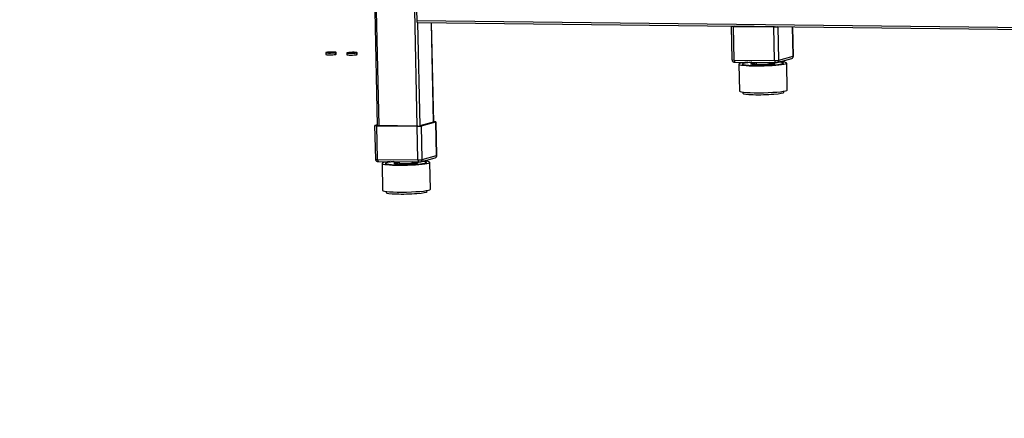
# Model space of a CAD drawing. Units: millimetres. Extents: x 0 to 299, y 0 to 209.
# Drawn here: x 0 to 87, y 104 to 140 of the extents above; entities that cross this region are included whole.
import ezdxf
from ezdxf import colors
from ezdxf.entities.mleader import LeaderData, LeaderLine
from ezdxf.math import Vec2, Vec3

# ---------------------------------------------------------------- set-up
doc = ezdxf.new("R2010")
doc.units = ezdxf.units.MM
for name, color, linetype in [('БОЛТ_М12Х40_ГОСТ', 7, 'Continuous'), ('ВМП._627.00.00.0', 7, 'Continuous'), ('ВМТ-01-11-001-02', 7, 'Continuous'), ('ВМТ-01-11-002-02', 7, 'Continuous'), ('ВМТ_01-11-003-01', 7, 'Continuous'), ('ПЭШ-3-01.00.003-', 7, 'Continuous'), ('ПЭШ-3-01.01.003', 7, 'Continuous'), ('Стандарт', 7, 'Continuous'), ('ШАЙБА_6.65Г_ГОСТ', 7, 'Continuous')]:
    doc.layers.add(name, color=color, linetype=linetype)

# ---------------------------------------------------------------- blocks, each defined once
blk = doc.blocks.new('_DOT')
at = {"color": 0}
blk.add_line((0, 0), (-1, 0), dxfattribs=at)
at = {"color": 0, "const_width": 0.333}
blk.add_lwpolyline([(-0.1665, 0, 1), (0.1665, 0, 1)], format="xyb", close=True, dxfattribs=at)
blk = doc.blocks.new('SE')
at = {"layer": 'БОЛТ_М12Х40_ГОСТ', "color": 7, "linetype": 'Continuous'}
for p, q in [((64.937, 135.743), (65.291, 135.84)), ((65.625, 135.68), (64.947, 135.738)), ((65.291, 135.84), (65.388, 135.844)), ((65.387, 135.892), (65.389, 135.767)), ((66.688, 135.72), (65.625, 135.68)), ((65.625, 135.68), (65.627, 135.611)), ((66.589, 135.793), (66.587, 135.878)), ((66.588, 135.86), (67.052, 135.82)), ((67.052, 135.82), (66.688, 135.72)), ((66.688, 135.72), (66.689, 135.643)), ((67.052, 135.82), (67.052, 135.797)), ((33.241, 126.931), (33.595, 127.028)), ((33.91, 126.87), (33.251, 126.926)), ((33.595, 127.028), (33.692, 127.032)), ((33.691, 127.075), (33.694, 126.955)), ((34.962, 126.907), (33.96, 126.869)), ((34.893, 126.981), (34.892, 127.061)), ((34.892, 127.048), (35.356, 127.008)), ((35.356, 127.008), (35.002, 126.911)), ((35.356, 127.008), (35.356, 126.985))]:
    blk.add_line(p, q, dxfattribs=at)
for centre in [(65.989, 135.78), (34.294, 126.968)]:
    blk.add_ellipse(centre, major_axis=(0.6, 0.013), ratio=0.090779, start_param=3.141593, end_param=6.283185, dxfattribs=at)
at = {"layer": 'ВМП._627.00.00.0', "color": 7, "linetype": 'Continuous'}
for p, q in [((63.185, 139.102), (63.25, 136.115)), ((63.345, 139.106), (63.348, 139.1)), ((63.384, 139.081), (66.961, 139.041)), ((63.448, 136.094), (63.384, 139.081)), ((67.011, 139.055), (63.434, 139.095)), ((67.025, 136.054), (66.961, 139.041)), ((67.408, 136.079), (67.344, 139.061)), ((68.69, 136.431), (68.634, 139.047)), ((68.707, 136.441), (68.651, 139.047)), ((67.408, 136.079), (68.69, 136.431)), ((63.448, 136.094), (67.025, 136.054)), ((63.514, 135.913), (67.09, 135.873)), ((67.273, 135.888), (68.555, 136.24)), ((31.52, 130.285), (31.584, 127.298)), ((31.746, 130.352), (31.537, 130.295)), ((31.677, 130.293), (31.747, 130.312)), ((31.677, 130.293), (31.683, 130.283)), ((35.345, 130.237), (31.768, 130.277)), ((36.821, 130.602), (35.539, 130.25)), ((35.679, 130.248), (36.96, 130.601)), ((36.779, 130.632), (36.749, 130.632)), ((37.024, 127.614), (36.96, 130.601)), ((37.042, 127.623), (36.978, 130.61)), ((31.719, 130.264), (35.295, 130.224)), ((31.783, 127.277), (31.719, 130.264)), ((35.359, 127.237), (35.295, 130.224)), ((35.743, 127.262), (35.679, 130.248)), ((31.783, 127.277), (35.359, 127.237)), ((31.848, 127.095), (35.425, 127.055)), ((35.608, 127.071), (36.889, 127.423)), ((35.743, 127.262), (37.024, 127.614))]:
    blk.add_line(p, q, dxfattribs=at)
for centre, radius, start, end in [((68.51, 136.43), 0.195, 283.37482, 3.10658), ((67.12, 136.618), 0.746, 267.72083, 281.86934), ((35.454, 127.801), 0.746, 267.72083, 281.86934), ((36.844, 127.613), 0.195, 283.37482, 3.10658)]:
    blk.add_arc(centre, radius, start, end, dxfattribs=at)
for centre, major_axis, ratio, start_param, end_param in [((63.485, 139.109), (0.3, 0.006), 0.090779, 2.948697, 4.366396), ((63.485, 139.109), (0.152, 0.003), 0.090779, 3.101407, 4.366396), ((67.062, 139.069), (-0.3, -0.006), 0.090779, 1.224803, 2.642502), ((67.062, 139.069), (0.152, 0.003), 0.090779, 4.366396, 5.631385), ((68.502, 136.433), (-0.053, 0.193), 0.936855, 3.141593, 4.449805), ((68.408, 136.434), (-0.3, -0.006), 0.090779, 2.7956, 3.141593), ((63.55, 136.122), (0.3, 0.006), 0.090779, 3.141593, 4.366396), ((63.516, 136.113), (0.002, 0.2), 0.337731, 1.667392, 3.141593), ((67.126, 136.082), (-0.3, -0.006), 0.090779, 1.224803, 2.7956), ((67.092, 136.073), (0.002, 0.2), 0.337731, 1.667392, 3.142222), ((67.22, 136.081), (-0.053, 0.193), 0.936855, 3.141624, 4.449805), ((31.82, 130.292), (0.3, 0.006), 0.090779, 2.7956, 4.366396), ((31.82, 130.292), (0.152, 0.003), 0.090779, 2.7956, 4.366396), ((36.678, 130.604), (-0.152, -0.003), 0.090779, 2.7956, 4.218686), ((36.678, 130.604), (-0.3, -0.006), 0.090779, 2.7956, 4.366396), ((35.396, 130.252), (-0.3, -0.006), 0.090779, 1.224803, 2.7956), ((35.396, 130.252), (0.152, 0.003), 0.090779, 4.366396, 5.937192), ((31.884, 127.305), (0.3, 0.006), 0.090779, 3.141593, 4.366396), ((31.85, 127.295), (0.002, 0.2), 0.337731, 1.667392, 3.141593), ((35.461, 127.265), (-0.3, -0.006), 0.090779, 1.224803, 2.7956), ((35.427, 127.255), (0.002, 0.2), 0.337731, 1.667392, 3.142222), ((35.555, 127.264), (-0.053, 0.193), 0.936855, 3.141624, 4.449805), ((36.836, 127.616), (-0.053, 0.193), 0.936855, 3.141593, 4.449805), ((36.742, 127.617), (-0.3, -0.006), 0.090779, 2.7956, 3.141593)]:
    blk.add_ellipse(centre, major_axis=major_axis, ratio=ratio, start_param=start_param, end_param=end_param, dxfattribs=at)
for points in [[(63.253, 136.115), (63.252, 136.105), (63.25, 136.074), (63.271, 136.024), (63.305, 135.978), (63.343, 135.948), (63.379, 135.93), (63.413, 135.921), (63.447, 135.915), (63.48, 135.913), (63.505, 135.913), (63.514, 135.913)], [(31.587, 127.298), (31.587, 127.288), (31.585, 127.257), (31.605, 127.206), (31.639, 127.161), (31.677, 127.131), (31.714, 127.113), (31.747, 127.104), (31.781, 127.098), (31.814, 127.096), (31.839, 127.095), (31.848, 127.095)]]:
    blk.add_open_spline(points, degree=3, knots=[0, 0, 0, 0, 0.073958, 0.247692, 0.388161, 0.508039, 0.611491, 0.700757, 0.784524, 0.934367, 1, 1, 1, 1], dxfattribs=at)
at = {"layer": 'ВМТ-01-11-001-02', "color": 7, "linetype": 'Continuous'}
for p, q in [((63.87, 135.735), (63.921, 133.345)), ((68.16, 133.436), (68.109, 135.826)), ((32.174, 126.922), (32.226, 124.533)), ((36.465, 124.624), (36.413, 127.014))]:
    blk.add_line(p, q, dxfattribs=at)
for centre, major_axis, start_param, end_param in [((65.989, 135.78), (2.12, 0.046), 2.257563, 6.283185), ((65.989, 135.78), (1.82, 0.039), 2.155942, 6.283185), ((65.989, 135.78), (1.82, 0.039), 0, 0.701016), ((65.989, 135.78), (2.12, 0.046), 0, 0.780991), ((66.041, 133.391), (2.12, 0.046), 3.141593, 6.283185), ((34.294, 126.968), (2.12, 0.046), 2.28481, 6.283185), ((34.294, 126.968), (1.82, 0.039), 2.189765, 6.283185), ((34.294, 126.968), (1.82, 0.039), 0, 0.668988), ((34.294, 126.968), (2.12, 0.046), 0, 0.754709), ((34.345, 124.579), (2.12, 0.046), 3.141593, 6.283185)]:
    blk.add_ellipse(centre, major_axis=major_axis, ratio=0.090779, start_param=start_param, end_param=end_param, dxfattribs=at)
at = {"layer": 'ВМТ-01-11-002-02', "color": 7, "linetype": 'Continuous'}
for p, q in [((64.19, 135.741), (64.19, 135.717)), ((67.789, 135.795), (67.789, 135.819)), ((32.494, 126.929), (32.494, 126.905)), ((36.094, 126.982), (36.093, 127.007))]:
    blk.add_line(p, q, dxfattribs=at)
for centre, major_axis, start_param, end_param in [((65.989, 135.78), (-1.8, -0.039), 5.289242, 6.283185), ((65.989, 135.78), (-1.8, -0.039), 0, 3.836179), ((65.989, 135.78), (1.065, 0.023), 2.169268, 6.283185), ((65.989, 135.78), (1.065, 0.023), 0, 0.972325), ((34.294, 126.968), (-1.8, -0.039), 5.32364, 6.283185), ((34.294, 126.968), (-1.8, -0.039), 0, 3.803664), ((34.294, 126.968), (1.065, 0.023), 2.169268, 6.283185), ((34.294, 126.968), (1.065, 0.023), 0, 0.972325)]:
    blk.add_ellipse(centre, major_axis=major_axis, ratio=0.090779, start_param=start_param, end_param=end_param, dxfattribs=at)
at = {"layer": 'ВМТ_01-11-003-01', "color": 7, "linetype": 'Continuous'}
for p, q in [((64.223, 133.253), (64.226, 133.152)), ((67.865, 133.231), (67.863, 133.331)), ((32.528, 124.441), (32.53, 124.34)), ((36.169, 124.419), (36.167, 124.519))]:
    blk.add_line(p, q, dxfattribs=at)
for centre in [(66.045, 133.192), (34.349, 124.379)]:
    blk.add_ellipse(centre, major_axis=(-1.82, -0.039), ratio=0.090779, start_param=0, end_param=3.141593, dxfattribs=at)
at = {"layer": 'ПЭШ-3-01.00.003-', "color": 7, "linetype": 'Continuous'}
for p, q in [((35.235, 140.527), (35.255, 139.6)), ((35.255, 139.6), (150.079, 138.318)), ((35.32, 139.419), (150.139, 138.137))]:
    blk.add_line(p, q, dxfattribs=at)
blk.add_ellipse((35.322, 139.619), major_axis=(0.002, 0.2), ratio=0.337731, start_param=1.667392, end_param=3.141593, dxfattribs=at)
at = {"layer": 'ПЭШ-3-01.01.003', "color": 7, "linetype": 'Continuous'}
for p, q in [((31.528, 140.464), (31.748, 130.278)), ((31.66, 140.476), (31.88, 130.276)), ((35.047, 140.529), (35.268, 130.238)), ((35.327, 139.419), (35.524, 130.247)), ((36.548, 139.405), (36.738, 130.58)), ((36.75, 130.583), (36.56, 139.405)), ((63.443, 139.105), (63.444, 139.095)), ((63.576, 139.103), (63.576, 139.093)), ((66.964, 139.066), (66.964, 139.055))]:
    blk.add_line(p, q, dxfattribs=at)
at = {"layer": 'ШАЙБА_6.65Г_ГОСТ', "color": 7, "linetype": 'Continuous'}
for p, q in [((27.174, 136.752), (27.178, 136.593)), ((28.031, 136.749), (27.905, 136.756)), ((27.926, 136.762), (28.057, 136.754)), ((27.926, 136.762), (27.926, 136.755)), ((28.031, 136.749), (28.034, 136.59)), ((28.034, 136.597), (28.061, 136.595)), ((28.057, 136.754), (28.061, 136.595)), ((28.098, 136.612), (28.094, 136.772)), ((29.057, 136.731), (29.06, 136.572)), ((29.913, 136.728), (29.787, 136.735)), ((29.808, 136.741), (29.94, 136.733)), ((29.808, 136.741), (29.808, 136.734)), ((29.913, 136.728), (29.917, 136.569)), ((29.916, 136.576), (29.943, 136.574)), ((29.94, 136.733), (29.943, 136.574)), ((29.98, 136.591), (29.977, 136.751))]:
    blk.add_line(p, q, dxfattribs=at)
for centre, major_axis, start_param, end_param in [((27.634, 136.762), (-0.46, -0.01), 2.736039, 8.89122), ((27.638, 136.603), (-0.46, -0.01), 0, 2.608034), ((27.634, 136.762), (-0.3, -0.006), 2.899609, 8.978847), ((27.638, 136.603), (-0.46, -0.01), 2.736039, 3.141593), ((29.517, 136.741), (-0.46, -0.01), 2.736039, 8.89122), ((29.52, 136.582), (-0.46, -0.01), 0, 2.608034), ((29.517, 136.741), (-0.3, -0.006), 2.899609, 8.978847), ((29.52, 136.582), (-0.46, -0.01), 2.736039, 3.141593)]:
    blk.add_ellipse(centre, major_axis=major_axis, ratio=0.090779, start_param=start_param, end_param=end_param, dxfattribs=at)

msp = doc.modelspace()

# ---------------------------------------------------------------- block references
at = {"layer": 'Стандарт'}
msp.add_blockref('SE', (0, 0), dxfattribs=at)

# ---------------------------------------------------------------- leaders
at = {"layer": 'Стандарт', "color": 7, "linetype": 'Continuous'}
ml = msp.add_multileader_mtext('Standard', dxfattribs=at)
ml.set_content('{\\pxsm0.9;\\fSIEMENS_GOST Type A|b0||i1||c0|p34;\\W1.;\\P}', color=256)
ml.set_leader_properties()
ml.set_arrow_properties(name='DOT')
ml.build(insert=Vec2(0, 0))
ml.multileader.update_dxf_attribs({"leader_type": 0, "dogleg_length": 0, "arrow_head_size": 5})
ctx = ml.context
ctx.base_point, ctx.char_height, ctx.arrow_head_size, ctx.landing_gap_size = Vec3(258.66, 206.119), 5, 5, 1
notes = []
notes.append((ctx, [(0, (0, 0, 0), (0, 0), (1, 0), 1, [])]))
ctx.mtext.insert = Vec3(260.66, 208.619)
ml = msp.add_multileader_mtext('Standard', dxfattribs=at)
ml.set_content('{\\pxsm0.9;\\fSIEMENS_GOST Type A|b0||i1||c0|p34;\\W1.;\\P}', color=256)
ml.set_leader_properties()
ml.set_arrow_properties(name='DOT')
ml.build(insert=Vec2(0, 0))
ml.multileader.update_dxf_attribs({"leader_type": 0, "dogleg_length": 0, "arrow_head_size": 5})
ctx = ml.context
ctx.base_point, ctx.char_height, ctx.arrow_head_size, ctx.landing_gap_size = Vec3(297.207, 150.111), 5, 5, 1
notes.append((ctx, [(0, (0, 0, 0), (0, 0), (1, 0), 1, [])]))
ctx.mtext.insert = Vec3(299.207, 152.611)
for ctx, leaders in notes:
    for number, flags, end, landing, length, lines in leaders:
        leader = LeaderData()
        leader.index, (leader.has_last_leader_line, leader.has_dogleg_vector, leader.attachment_direction) = number, flags
        leader.last_leader_point, leader.dogleg_vector, leader.dogleg_length = Vec3(end), Vec3(landing), length
        for number, points, colour, breaks in lines:
            line = LeaderLine()
            line.index, line.vertices, line.color, line.breaks = number, Vec3.list(points), colors.encode_raw_color(colour), breaks
            leader.lines.append(line)
        ctx.leaders.append(leader)

doc.saveas('drawing.dxf')
